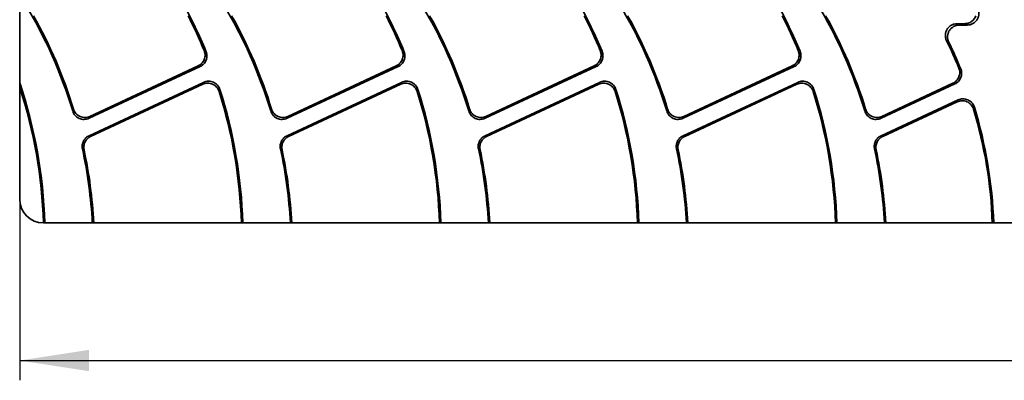
# Model space of a CAD drawing. Units: millimetres. Extents: x -577 to 5644, y -16 to 1848.
# Drawn here: x 176 to 424, y 950 to 1041 of the extents above; entities that cross this region are included whole.
import ezdxf

# ---------------------------------------------------------------- set-up
doc = ezdxf.new("R2010")
doc.units = ezdxf.units.MM
doc.header["$LTSCALE"] = 5
doc.layers.add('FORMAT', color=7, linetype='Continuous')
doc.styles.add('SLDTEXTSTYLE1', font='TXT', dxfattribs={"width": 0.7})
doc.dimstyles.new('SLDDIMSTYLE0', dxfattribs={"dimtxt": 16.965373, "dimasz": 17.5, "dimexe": 0, "dimexo": 0.0625, "dimgap": 4.241343, "dimtad": 2, "dimlfac": 0.5, "dimrnd": 1e-09, "dimzin": 12, "dimdsep": 46, "dimtxsty": 'SLDTEXTSTYLE1', "dimsah": 1, "dimcen": 0.09, "dimadec": 0, "dimazin": 3, "dimtfac": 1, "dimtofl": 0, "dimtmove": 0, "dimatfit": 3, "dimfxl": 0, "dimfrac": 2, "dimtolj": 1, "dimtzin": 12, "dimarcsym": 0})

# ---------------------------------------------------------------- blocks, each defined once
blk = doc.blocks.new('_D')
at = {"layer": 'FORMAT'}
for p, q in [((175.84, 995.48), (175.84, 949.71)), ((1171.84, 995.48), (1171.84, 949.71)), ((175.84, 954.71), (1171.84, 954.71))]:
    blk.add_line(p, q, dxfattribs=at)
for points in [[(175.84, 954.71), (193.34, 952.02), (193.34, 957.4)], [(1171.84, 954.71), (1154.34, 957.4), (1154.34, 952.02)]]:
    blk.add_solid(points, dxfattribs=at)
at = {"layer": 'FORMAT', "insert": (651.96, 978.58), "char_height": 18.521, "attachment_point": 1, "style": 'SLDTEXTSTYLE1'}
blk.add_mtext('498', dxfattribs=at)

msp = doc.modelspace()

# ---------------------------------------------------------------- linework, layer by layer
at = {"color": 7, "linetype": 'Continuous', "lineweight": 35}
for p, q in [((175.844, 1024.896), (175.844, 1044.95)), ((414.463, 1039.825), (412.565, 1039.825)), ((415.048, 1039.475), (413.125, 1039.475)), ((222.426, 1033.025), (222.881, 1032.842)), ((272.426, 1033.025), (272.881, 1032.842)), ((322.426, 1033.025), (322.881, 1032.842)), ((372.426, 1033.025), (372.881, 1032.842)), ((193.345, 1015.92), (221.381, 1028.994)), ((193.562, 1016.408), (220.93, 1029.17)), ((243.345, 1015.92), (271.381, 1028.994)), ((243.562, 1016.408), (270.93, 1029.17)), ((293.345, 1015.92), (321.381, 1028.994)), ((293.562, 1016.408), (320.93, 1029.17)), ((343.345, 1015.92), (371.381, 1028.994)), ((343.562, 1016.408), (370.93, 1029.17)), ((412.994, 1028.614), (413.448, 1028.429)), ((193.353, 1011.511), (222.287, 1025.003)), ((193.753, 1011.311), (222.074, 1024.517)), ((243.353, 1011.511), (272.287, 1025.003)), ((243.753, 1011.311), (272.074, 1024.517)), ((293.353, 1011.511), (322.287, 1025.003)), ((293.753, 1011.311), (322.074, 1024.517)), ((343.353, 1011.511), (372.287, 1025.003)), ((343.753, 1011.311), (372.074, 1024.517)), ((393.345, 1015.92), (411.943, 1024.593)), ((393.562, 1016.408), (411.493, 1024.769)), ((175.844, 995.475), (175.844, 1023.779)), ((393.353, 1011.511), (412.774, 1020.567)), ((393.753, 1011.311), (412.556, 1020.079)), ((192.093, 1007.983), (191.694, 1008.176)), ((242.093, 1007.983), (241.694, 1008.176)), ((292.093, 1007.983), (291.694, 1008.176)), ((342.093, 1007.983), (341.694, 1008.176)), ((392.093, 1007.983), (391.694, 1008.176)), ((181.844, 989.475), (181.835, 989.475)), ((182.185, 989.475), (181.844, 989.475)), ((182.185, 989.475), (194.185, 989.475)), ((194.535, 989.475), (194.185, 989.475)), ((194.535, 989.475), (231.835, 989.475)), ((232.185, 989.475), (231.835, 989.475)), ((232.185, 989.475), (244.185, 989.475)), ((244.535, 989.475), (244.185, 989.475)), ((244.535, 989.475), (281.835, 989.475)), ((282.185, 989.475), (281.835, 989.475)), ((282.185, 989.475), (294.185, 989.475)), ((294.535, 989.475), (294.185, 989.475)), ((294.535, 989.475), (331.835, 989.475)), ((332.185, 989.475), (331.835, 989.475)), ((332.185, 989.475), (344.185, 989.475)), ((344.535, 989.475), (344.185, 989.475)), ((344.535, 989.475), (381.835, 989.475)), ((382.185, 989.475), (381.835, 989.475)), ((382.185, 989.475), (394.185, 989.475)), ((394.535, 989.475), (394.185, 989.475)), ((394.535, 989.475), (421.427, 989.475)), ((421.777, 989.475), (421.427, 989.475)), ((421.777, 989.475), (944.185, 989.475))]:
    msp.add_line(p, q, dxfattribs=at)
at = {"color": 7, "linetype": 'Continuous', "lineweight": 35, "flags": 128}
for points in [[(221.381, 1028.994), (221.181, 1029.072), (220.93, 1029.17)], [(271.381, 1028.994), (271.181, 1029.072), (270.93, 1029.17)], [(321.381, 1028.994), (321.181, 1029.072), (320.93, 1029.17)], [(371.381, 1028.994), (371.181, 1029.072), (370.93, 1029.17)], [(411.943, 1024.593), (411.743, 1024.671), (411.493, 1024.769)], [(193.353, 1011.511), (193.536, 1011.419), (193.753, 1011.311)], [(243.353, 1011.511), (243.536, 1011.419), (243.753, 1011.311)], [(293.353, 1011.511), (293.536, 1011.419), (293.753, 1011.311)], [(343.353, 1011.511), (343.536, 1011.419), (343.753, 1011.311)], [(393.353, 1011.511), (393.536, 1011.419), (393.753, 1011.311)]]:
    msp.add_lwpolyline(points, dxfattribs=at)
at = {"color": 7, "linetype": 'Continuous', "lineweight": 35}
for centre, radius, start, end in [((74.358, 983.028), 120, 16.82611, 31.06584), ((108.247, 985.567), 124, 22.41121, 28.61352), ((124.358, 983.028), 120, 16.82611, 31.06584), ((158.247, 985.567), 124, 22.41121, 28.61352), ((174.358, 983.028), 120, 16.82611, 31.06584), ((208.247, 985.567), 124, 22.41121, 28.61352), ((224.358, 983.028), 120, 16.82611, 31.06584), ((258.247, 985.567), 124, 22.41121, 28.61352), ((274.358, 983.028), 120, 16.82611, 31.06584), ((74.358, 983.028), 120.35, 17.01365, 29.25995), ((108.247, 985.567), 123.65, 22.57003, 27.0773), ((124.358, 983.028), 120.35, 17.01365, 29.25995), ((158.247, 985.567), 123.65, 22.57003, 27.0773), ((174.358, 983.028), 120.35, 17.01365, 29.25995), ((208.247, 985.567), 123.65, 22.57003, 27.0773), ((224.358, 983.028), 120.35, 17.01365, 29.25995), ((258.247, 985.567), 123.65, 22.57003, 27.0773), ((274.358, 983.028), 120.35, 17.01365, 29.25995), ((308.247, 985.567), 113.248, 22.34062, 26.17298), ((308.247, 985.567), 113.598, 22.16755, 25.89715), ((58.247, 985.567), 124, 1.80623, 18.49211), ((58.247, 985.567), 123.65, 1.81135, 18.00094), ((108.247, 985.567), 123.65, 1.81135, 17.4792), ((108.247, 985.567), 124, 1.80623, 17.66816), ((158.247, 985.567), 123.65, 1.81135, 17.4792), ((158.247, 985.567), 124, 1.80623, 17.66816), ((208.247, 985.567), 123.65, 1.81135, 17.4792), ((208.247, 985.567), 124, 1.80623, 17.66816), ((258.247, 985.567), 123.65, 1.81135, 17.4792), ((258.247, 985.567), 124, 1.80623, 17.66816), ((308.247, 985.567), 113.248, 1.97779, 16.76494), ((308.247, 985.567), 113.598, 1.9717, 16.97428), ((74.358, 983.028), 120, 3.08001, 12.09703), ((74.358, 983.028), 120.35, 3.07105, 11.96746), ((124.358, 983.028), 120, 3.08001, 12.09703), ((124.358, 983.028), 120.35, 3.07105, 11.96746), ((174.358, 983.028), 120, 3.08001, 12.09703), ((174.358, 983.028), 120.35, 3.07105, 11.96746), ((224.358, 983.028), 120, 3.08001, 12.09703), ((224.358, 983.028), 120.35, 3.07105, 11.96746), ((274.358, 983.028), 120, 3.08001, 12.09703), ((274.358, 983.028), 120.35, 3.07105, 11.96746), ((181.844, 995.475), 6, 180, 269.91127)]:
    msp.add_arc(centre, radius, start, end, dxfattribs=at)
for points, knots in [([(414.463, 1039.825), (414.776, 1039.825), (415.081, 1039.872), (415.676, 1040.06), (415.955, 1040.199), (416.715, 1040.738), (417.103, 1041.258), (417.302, 1041.851)], [0, 0, 0, 0, 0.25, 0.25, 0.5, 0.5, 1, 1, 1, 1]), ([(417.685, 1043.869), (417.807, 1043.64), (417.898, 1043.4), (418.018, 1042.901), (418.046, 1042.641), (418.035, 1042.129), (417.996, 1041.871), (417.854, 1041.377), (417.752, 1041.141), (417.485, 1040.697), (417.325, 1040.497), (416.956, 1040.139), (416.746, 1039.984), (416.299, 1039.733), (416.056, 1039.636), (415.561, 1039.508), (415.307, 1039.475), (415.048, 1039.475)], [0, 0, 0, 0, 0.125, 0.125, 0.25, 0.25, 0.375, 0.375, 0.5, 0.5, 0.625, 0.625, 0.75, 0.75, 0.875, 0.875, 1, 1, 1, 1]), ([(409.883, 1035.518), (409.77, 1035.748), (409.688, 1035.986), (409.584, 1036.48), (409.564, 1036.737), (409.587, 1037.239), (409.631, 1037.493), (409.781, 1037.975), (409.885, 1038.204), (410.155, 1038.638), (410.315, 1038.833), (410.682, 1039.18), (410.89, 1039.332), (411.331, 1039.574), (411.57, 1039.669), (412.06, 1039.794), (412.309, 1039.825), (412.565, 1039.825)], [0, 0, 0, 0, 0.125, 0.125, 0.25, 0.25, 0.375, 0.375, 0.5, 0.5, 0.625, 0.625, 0.75, 0.75, 0.875, 0.875, 1, 1, 1, 1]), ([(413.125, 1039.475), (412.871, 1039.475), (412.621, 1039.444), (412.133, 1039.32), (411.894, 1039.225), (411.454, 1038.984), (411.246, 1038.833), (410.88, 1038.487), (410.72, 1038.293), (410.45, 1037.862), (410.345, 1037.633), (410.194, 1037.153), (410.149, 1036.9), (410.124, 1036.398), (410.143, 1036.142), (410.245, 1035.649), (410.325, 1035.41), (410.437, 1035.181)], [0, 0, 0, 0, 0.125, 0.125, 0.25, 0.25, 0.375, 0.375, 0.5, 0.5, 0.625, 0.625, 0.75, 0.75, 0.875, 0.875, 1, 1, 1, 1]), ([(412.565, 1039.825), (412.626, 1039.787), (412.687, 1039.749), (412.748, 1039.711), (412.874, 1039.632), (413, 1039.554), (413.125, 1039.475)], [0, 0, 0, 0, 0.0006614614, 0.0006614614, 0.0006614614, 0.0020271005, 0.0020271005, 0.0020271005, 0.0020271005]), ([(415.048, 1039.475), (414.983, 1039.514), (414.918, 1039.553), (414.854, 1039.592), (414.724, 1039.67), (414.594, 1039.747), (414.463, 1039.825)], [0, 0, 0, 0, 0.0006749678, 0.0006749678, 0.0006749678, 0.0020288032, 0.0020288032, 0.0020288032, 0.0020288032]), ([(410.437, 1035.181), (410.313, 1035.257), (410.188, 1035.333), (410.064, 1035.408), (410.003, 1035.445), (409.943, 1035.482), (409.883, 1035.518)], [0, 0, 0, 0, 0.001364979, 0.001364979, 0.001364979, 0.0020261185, 0.0020261185, 0.0020261185, 0.0020261185]), ([(220.93, 1029.17), (221.278, 1029.332), (221.588, 1029.557), (221.98, 1029.974), (222.096, 1030.124), (222.298, 1030.445), (222.385, 1030.618), (222.592, 1031.149), (222.661, 1031.532), (222.652, 1032.29), (222.574, 1032.671), (222.426, 1033.025)], [0, 0, 0, 0, 0.25, 0.25, 0.375, 0.375, 0.5, 0.5, 0.75, 0.75, 1, 1, 1, 1]), ([(222.881, 1032.842), (223.027, 1032.488), (223.103, 1032.113), (223.11, 1031.541), (223.094, 1031.353), (223.026, 1030.98), (222.974, 1030.794), (222.767, 1030.264), (222.56, 1029.936), (222.042, 1029.384), (221.729, 1029.156), (221.381, 1028.994)], [0, 0, 0, 0, 0.25, 0.25, 0.375, 0.375, 0.5, 0.5, 0.75, 0.75, 1, 1, 1, 1]), ([(270.93, 1029.17), (271.278, 1029.332), (271.588, 1029.557), (271.98, 1029.974), (272.096, 1030.124), (272.298, 1030.445), (272.385, 1030.618), (272.592, 1031.149), (272.661, 1031.532), (272.652, 1032.29), (272.574, 1032.671), (272.426, 1033.025)], [0, 0, 0, 0, 0.25, 0.25, 0.375, 0.375, 0.5, 0.5, 0.75, 0.75, 1, 1, 1, 1]), ([(272.881, 1032.842), (273.027, 1032.488), (273.103, 1032.113), (273.11, 1031.541), (273.094, 1031.353), (273.026, 1030.98), (272.974, 1030.794), (272.767, 1030.264), (272.56, 1029.936), (272.042, 1029.384), (271.729, 1029.156), (271.381, 1028.994)], [0, 0, 0, 0, 0.25, 0.25, 0.375, 0.375, 0.5, 0.5, 0.75, 0.75, 1, 1, 1, 1]), ([(320.93, 1029.17), (321.278, 1029.332), (321.588, 1029.557), (321.98, 1029.974), (322.096, 1030.124), (322.298, 1030.445), (322.385, 1030.618), (322.592, 1031.149), (322.661, 1031.532), (322.652, 1032.29), (322.574, 1032.671), (322.426, 1033.025)], [0, 0, 0, 0, 0.25, 0.25, 0.375, 0.375, 0.5, 0.5, 0.75, 0.75, 1, 1, 1, 1]), ([(322.881, 1032.842), (323.027, 1032.488), (323.103, 1032.113), (323.11, 1031.541), (323.094, 1031.353), (323.026, 1030.98), (322.974, 1030.794), (322.767, 1030.264), (322.56, 1029.936), (322.042, 1029.384), (321.729, 1029.156), (321.381, 1028.994)], [0, 0, 0, 0, 0.25, 0.25, 0.375, 0.375, 0.5, 0.5, 0.75, 0.75, 1, 1, 1, 1]), ([(370.93, 1029.17), (371.278, 1029.332), (371.588, 1029.557), (371.98, 1029.974), (372.096, 1030.124), (372.298, 1030.445), (372.385, 1030.618), (372.592, 1031.149), (372.661, 1031.532), (372.652, 1032.29), (372.574, 1032.671), (372.426, 1033.025)], [0, 0, 0, 0, 0.25, 0.25, 0.375, 0.375, 0.5, 0.5, 0.75, 0.75, 1, 1, 1, 1]), ([(372.881, 1032.842), (373.027, 1032.488), (373.103, 1032.113), (373.11, 1031.541), (373.094, 1031.353), (373.026, 1030.98), (372.974, 1030.794), (372.767, 1030.264), (372.56, 1029.936), (372.042, 1029.384), (371.729, 1029.156), (371.381, 1028.994)], [0, 0, 0, 0, 0.25, 0.25, 0.375, 0.375, 0.5, 0.5, 0.75, 0.75, 1, 1, 1, 1]), ([(411.493, 1024.769), (411.84, 1024.931), (412.15, 1025.155), (412.541, 1025.571), (412.656, 1025.721), (412.859, 1026.04), (412.946, 1026.213), (413.153, 1026.742), (413.223, 1027.124), (413.216, 1027.879), (413.14, 1028.259), (412.994, 1028.614)], [0, 0, 0, 0, 0.25, 0.25, 0.375, 0.375, 0.5, 0.5, 0.75, 0.75, 1, 1, 1, 1]), ([(413.448, 1028.429), (413.592, 1028.075), (413.666, 1027.701), (413.671, 1027.131), (413.654, 1026.943), (413.586, 1026.572), (413.533, 1026.387), (413.395, 1026.034), (413.31, 1025.866), (413.107, 1025.546), (412.99, 1025.394), (412.602, 1024.982), (412.289, 1024.754), (411.943, 1024.593)], [0, 0, 0, 0, 0.25, 0.25, 0.375, 0.375, 0.5, 0.5, 0.625, 0.625, 0.75, 0.75, 1, 1, 1, 1]), ([(222.074, 1024.517), (222.115, 1024.611), (222.156, 1024.705), (222.198, 1024.799), (222.227, 1024.867), (222.257, 1024.935), (222.287, 1025.003)], [0, 0, 0, 0, 0.0011705446, 0.0011705446, 0.0011705446, 0.0020175043, 0.0020175043, 0.0020175043, 0.0020175043]), ([(226.187, 1022.706), (226.123, 1022.911), (226.038, 1023.104), (225.83, 1023.472), (225.704, 1023.647), (225.281, 1024.121), (224.928, 1024.377), (224.349, 1024.632), (224.144, 1024.697), (223.727, 1024.782), (223.517, 1024.801), (223.093, 1024.796), (222.879, 1024.77), (222.468, 1024.676), (222.268, 1024.608), (222.074, 1024.517)], [0, 0, 0, 0, 0.125, 0.125, 0.25, 0.25, 0.5, 0.5, 0.625, 0.625, 0.75, 0.75, 0.875, 0.875, 1, 1, 1, 1]), ([(222.287, 1025.003), (222.481, 1025.093), (222.68, 1025.161), (223.091, 1025.256), (223.305, 1025.282), (223.939, 1025.29), (224.365, 1025.203), (224.944, 1024.95), (225.13, 1024.843), (225.474, 1024.594), (225.63, 1024.453), (225.913, 1024.138), (226.039, 1023.964), (226.248, 1023.598), (226.333, 1023.405), (226.398, 1023.201)], [0, 0, 0, 0, 0.125, 0.125, 0.25, 0.25, 0.5, 0.5, 0.625, 0.625, 0.75, 0.75, 0.875, 0.875, 1, 1, 1, 1]), ([(272.074, 1024.517), (272.115, 1024.611), (272.156, 1024.705), (272.198, 1024.799), (272.227, 1024.867), (272.257, 1024.935), (272.287, 1025.003)], [0, 0, 0, 0, 0.0011705446, 0.0011705446, 0.0011705446, 0.0020175043, 0.0020175043, 0.0020175043, 0.0020175043]), ([(276.187, 1022.706), (276.123, 1022.911), (276.038, 1023.104), (275.83, 1023.472), (275.704, 1023.647), (275.281, 1024.121), (274.928, 1024.377), (274.349, 1024.632), (274.144, 1024.697), (273.727, 1024.782), (273.517, 1024.801), (273.093, 1024.796), (272.879, 1024.77), (272.468, 1024.676), (272.268, 1024.608), (272.074, 1024.517)], [0, 0, 0, 0, 0.125, 0.125, 0.25, 0.25, 0.5, 0.5, 0.625, 0.625, 0.75, 0.75, 0.875, 0.875, 1, 1, 1, 1]), ([(272.287, 1025.003), (272.481, 1025.093), (272.68, 1025.161), (273.091, 1025.256), (273.305, 1025.282), (273.939, 1025.29), (274.365, 1025.203), (274.944, 1024.95), (275.13, 1024.843), (275.474, 1024.594), (275.63, 1024.453), (275.913, 1024.138), (276.039, 1023.964), (276.248, 1023.598), (276.333, 1023.405), (276.398, 1023.201)], [0, 0, 0, 0, 0.125, 0.125, 0.25, 0.25, 0.5, 0.5, 0.625, 0.625, 0.75, 0.75, 0.875, 0.875, 1, 1, 1, 1]), ([(322.074, 1024.517), (322.115, 1024.611), (322.156, 1024.705), (322.198, 1024.799), (322.227, 1024.867), (322.257, 1024.935), (322.287, 1025.003)], [0, 0, 0, 0, 0.0011705446, 0.0011705446, 0.0011705446, 0.0020175043, 0.0020175043, 0.0020175043, 0.0020175043]), ([(326.187, 1022.706), (326.123, 1022.911), (326.038, 1023.104), (325.83, 1023.472), (325.704, 1023.647), (325.281, 1024.121), (324.928, 1024.377), (324.349, 1024.632), (324.144, 1024.697), (323.727, 1024.782), (323.517, 1024.801), (323.093, 1024.796), (322.879, 1024.77), (322.468, 1024.676), (322.268, 1024.608), (322.074, 1024.517)], [0, 0, 0, 0, 0.125, 0.125, 0.25, 0.25, 0.5, 0.5, 0.625, 0.625, 0.75, 0.75, 0.875, 0.875, 1, 1, 1, 1]), ([(322.287, 1025.003), (322.481, 1025.093), (322.68, 1025.161), (323.091, 1025.256), (323.305, 1025.282), (323.939, 1025.29), (324.365, 1025.203), (324.944, 1024.95), (325.13, 1024.843), (325.474, 1024.594), (325.63, 1024.453), (325.913, 1024.138), (326.039, 1023.964), (326.248, 1023.598), (326.333, 1023.405), (326.398, 1023.201)], [0, 0, 0, 0, 0.125, 0.125, 0.25, 0.25, 0.5, 0.5, 0.625, 0.625, 0.75, 0.75, 0.875, 0.875, 1, 1, 1, 1]), ([(372.074, 1024.517), (372.115, 1024.611), (372.156, 1024.705), (372.198, 1024.799), (372.227, 1024.867), (372.257, 1024.935), (372.287, 1025.003)], [0, 0, 0, 0, 0.0011705446, 0.0011705446, 0.0011705446, 0.0020175043, 0.0020175043, 0.0020175043, 0.0020175043]), ([(376.187, 1022.706), (376.123, 1022.911), (376.038, 1023.104), (375.83, 1023.472), (375.704, 1023.647), (375.281, 1024.121), (374.928, 1024.377), (374.349, 1024.632), (374.144, 1024.697), (373.727, 1024.782), (373.517, 1024.801), (373.093, 1024.796), (372.879, 1024.77), (372.468, 1024.676), (372.268, 1024.608), (372.074, 1024.517)], [0, 0, 0, 0, 0.125, 0.125, 0.25, 0.25, 0.5, 0.5, 0.625, 0.625, 0.75, 0.75, 0.875, 0.875, 1, 1, 1, 1]), ([(372.287, 1025.003), (372.481, 1025.093), (372.68, 1025.161), (373.091, 1025.256), (373.305, 1025.282), (373.939, 1025.29), (374.365, 1025.203), (374.944, 1024.95), (375.13, 1024.843), (375.474, 1024.594), (375.63, 1024.453), (375.913, 1024.138), (376.039, 1023.964), (376.248, 1023.598), (376.333, 1023.405), (376.398, 1023.201)], [0, 0, 0, 0, 0.125, 0.125, 0.25, 0.25, 0.5, 0.5, 0.625, 0.625, 0.75, 0.75, 0.875, 0.875, 1, 1, 1, 1]), ([(412.556, 1020.079), (412.599, 1020.174), (412.641, 1020.268), (412.683, 1020.363), (412.713, 1020.431), (412.744, 1020.499), (412.774, 1020.567)], [0, 0, 0, 0, 0.0011740506, 0.0011740506, 0.0011740506, 0.0020177514, 0.0020177514, 0.0020177514, 0.0020177514]), ([(416.681, 1018.233), (416.619, 1018.439), (416.536, 1018.635), (416.329, 1019.008), (416.204, 1019.186), (415.783, 1019.667), (415.429, 1019.928), (414.847, 1020.188), (414.641, 1020.255), (414.222, 1020.342), (414.01, 1020.363), (413.582, 1020.359), (413.367, 1020.333), (412.953, 1020.239), (412.752, 1020.17), (412.556, 1020.079)], [0, 0, 0, 0, 0.125, 0.125, 0.25, 0.25, 0.5, 0.5, 0.625, 0.625, 0.75, 0.75, 0.875, 0.875, 1, 1, 1, 1]), ([(412.774, 1020.567), (412.969, 1020.658), (413.17, 1020.727), (413.585, 1020.821), (413.8, 1020.846), (414.439, 1020.853), (414.867, 1020.764), (415.449, 1020.504), (415.636, 1020.396), (415.98, 1020.143), (416.136, 1019.999), (416.418, 1019.679), (416.543, 1019.502), (416.749, 1019.132), (416.833, 1018.937), (416.895, 1018.731)], [0, 0, 0, 0, 0.125, 0.125, 0.25, 0.25, 0.5, 0.5, 0.625, 0.625, 0.75, 0.75, 0.875, 0.875, 1, 1, 1, 1]), ([(193.345, 1015.92), (193.149, 1015.829), (192.948, 1015.76), (192.533, 1015.666), (192.317, 1015.641), (191.677, 1015.635), (191.248, 1015.724), (190.666, 1015.985), (190.479, 1016.094), (190.135, 1016.348), (189.978, 1016.492), (189.697, 1016.813), (189.572, 1016.991), (189.366, 1017.362), (189.283, 1017.557), (189.221, 1017.764)], [0, 0, 0, 0, 0.125, 0.125, 0.25, 0.25, 0.5, 0.5, 0.625, 0.625, 0.75, 0.75, 0.875, 0.875, 1, 1, 1, 1]), ([(189.441, 1018.242), (189.504, 1018.036), (189.588, 1017.841), (189.795, 1017.47), (189.92, 1017.293), (190.343, 1016.814), (190.695, 1016.555), (191.277, 1016.297), (191.482, 1016.231), (191.901, 1016.144), (192.112, 1016.124), (192.538, 1016.128), (192.753, 1016.154), (193.166, 1016.248), (193.367, 1016.317), (193.562, 1016.408)], [0, 0, 0, 0, 0.125, 0.125, 0.25, 0.25, 0.5, 0.5, 0.625, 0.625, 0.75, 0.75, 0.875, 0.875, 1, 1, 1, 1]), ([(243.345, 1015.92), (243.149, 1015.829), (242.948, 1015.76), (242.533, 1015.666), (242.317, 1015.641), (241.677, 1015.635), (241.248, 1015.724), (240.666, 1015.985), (240.479, 1016.094), (240.135, 1016.348), (239.978, 1016.492), (239.697, 1016.813), (239.572, 1016.991), (239.366, 1017.362), (239.283, 1017.557), (239.221, 1017.764)], [0, 0, 0, 0, 0.125, 0.125, 0.25, 0.25, 0.5, 0.5, 0.625, 0.625, 0.75, 0.75, 0.875, 0.875, 1, 1, 1, 1]), ([(239.441, 1018.242), (239.504, 1018.036), (239.588, 1017.841), (239.795, 1017.47), (239.92, 1017.293), (240.343, 1016.814), (240.695, 1016.555), (241.277, 1016.297), (241.482, 1016.231), (241.901, 1016.144), (242.112, 1016.124), (242.538, 1016.128), (242.753, 1016.154), (243.166, 1016.248), (243.367, 1016.317), (243.562, 1016.408)], [0, 0, 0, 0, 0.125, 0.125, 0.25, 0.25, 0.5, 0.5, 0.625, 0.625, 0.75, 0.75, 0.875, 0.875, 1, 1, 1, 1]), ([(293.345, 1015.92), (293.149, 1015.829), (292.948, 1015.76), (292.533, 1015.666), (292.317, 1015.641), (291.677, 1015.635), (291.248, 1015.724), (290.666, 1015.985), (290.479, 1016.094), (290.135, 1016.348), (289.978, 1016.492), (289.697, 1016.813), (289.572, 1016.991), (289.366, 1017.362), (289.283, 1017.557), (289.221, 1017.764)], [0, 0, 0, 0, 0.125, 0.125, 0.25, 0.25, 0.5, 0.5, 0.625, 0.625, 0.75, 0.75, 0.875, 0.875, 1, 1, 1, 1]), ([(289.441, 1018.242), (289.504, 1018.036), (289.588, 1017.841), (289.795, 1017.47), (289.92, 1017.293), (290.343, 1016.814), (290.695, 1016.555), (291.277, 1016.297), (291.482, 1016.231), (291.901, 1016.144), (292.112, 1016.124), (292.538, 1016.128), (292.753, 1016.154), (293.166, 1016.248), (293.367, 1016.317), (293.562, 1016.408)], [0, 0, 0, 0, 0.125, 0.125, 0.25, 0.25, 0.5, 0.5, 0.625, 0.625, 0.75, 0.75, 0.875, 0.875, 1, 1, 1, 1]), ([(343.345, 1015.92), (343.149, 1015.829), (342.948, 1015.76), (342.533, 1015.666), (342.317, 1015.641), (341.677, 1015.635), (341.248, 1015.724), (340.666, 1015.985), (340.479, 1016.094), (340.135, 1016.348), (339.978, 1016.492), (339.697, 1016.813), (339.572, 1016.991), (339.366, 1017.362), (339.283, 1017.557), (339.221, 1017.764)], [0, 0, 0, 0, 0.125, 0.125, 0.25, 0.25, 0.5, 0.5, 0.625, 0.625, 0.75, 0.75, 0.875, 0.875, 1, 1, 1, 1]), ([(339.441, 1018.242), (339.504, 1018.036), (339.588, 1017.841), (339.795, 1017.47), (339.92, 1017.293), (340.343, 1016.814), (340.695, 1016.555), (341.277, 1016.297), (341.482, 1016.231), (341.901, 1016.144), (342.112, 1016.124), (342.538, 1016.128), (342.753, 1016.154), (343.166, 1016.248), (343.367, 1016.317), (343.562, 1016.408)], [0, 0, 0, 0, 0.125, 0.125, 0.25, 0.25, 0.5, 0.5, 0.625, 0.625, 0.75, 0.75, 0.875, 0.875, 1, 1, 1, 1]), ([(393.345, 1015.92), (393.149, 1015.829), (392.948, 1015.76), (392.533, 1015.666), (392.317, 1015.641), (391.677, 1015.635), (391.248, 1015.724), (390.666, 1015.985), (390.479, 1016.094), (390.135, 1016.348), (389.978, 1016.492), (389.697, 1016.813), (389.572, 1016.991), (389.366, 1017.362), (389.283, 1017.557), (389.221, 1017.764)], [0, 0, 0, 0, 0.125, 0.125, 0.25, 0.25, 0.5, 0.5, 0.625, 0.625, 0.75, 0.75, 0.875, 0.875, 1, 1, 1, 1]), ([(389.441, 1018.242), (389.504, 1018.036), (389.588, 1017.841), (389.795, 1017.47), (389.92, 1017.293), (390.343, 1016.814), (390.695, 1016.555), (391.277, 1016.297), (391.482, 1016.231), (391.901, 1016.144), (392.112, 1016.124), (392.538, 1016.128), (392.753, 1016.154), (393.166, 1016.248), (393.367, 1016.317), (393.562, 1016.408)], [0, 0, 0, 0, 0.125, 0.125, 0.25, 0.25, 0.5, 0.5, 0.625, 0.625, 0.75, 0.75, 0.875, 0.875, 1, 1, 1, 1]), ([(193.562, 1016.408), (193.519, 1016.312), (193.477, 1016.217), (193.434, 1016.121), (193.404, 1016.054), (193.374, 1015.987), (193.345, 1015.92)], [0, 0, 0, 0, 0.0011879302, 0.0011879302, 0.0011879302, 0.0020177335, 0.0020177335, 0.0020177335, 0.0020177335]), ([(243.562, 1016.408), (243.519, 1016.312), (243.477, 1016.217), (243.434, 1016.121), (243.404, 1016.054), (243.374, 1015.987), (243.345, 1015.92)], [0, 0, 0, 0, 0.0011879302, 0.0011879302, 0.0011879302, 0.0020177335, 0.0020177335, 0.0020177335, 0.0020177335]), ([(293.562, 1016.408), (293.519, 1016.312), (293.477, 1016.217), (293.434, 1016.121), (293.404, 1016.054), (293.374, 1015.987), (293.345, 1015.92)], [0, 0, 0, 0, 0.0011879302, 0.0011879302, 0.0011879302, 0.0020177335, 0.0020177335, 0.0020177335, 0.0020177335]), ([(343.562, 1016.408), (343.519, 1016.312), (343.477, 1016.217), (343.434, 1016.121), (343.404, 1016.054), (343.374, 1015.987), (343.345, 1015.92)], [0, 0, 0, 0, 0.0011879302, 0.0011879302, 0.0011879302, 0.0020177335, 0.0020177335, 0.0020177335, 0.0020177335]), ([(393.562, 1016.408), (393.519, 1016.312), (393.477, 1016.217), (393.434, 1016.121), (393.404, 1016.054), (393.374, 1015.987), (393.345, 1015.92)], [0, 0, 0, 0, 0.0011879302, 0.0011879302, 0.0011879302, 0.0020177335, 0.0020177335, 0.0020177335, 0.0020177335]), ([(191.694, 1008.176), (191.623, 1008.507), (191.608, 1008.84), (191.692, 1009.511), (191.789, 1009.831), (192.09, 1010.436), (192.287, 1010.706), (192.771, 1011.178), (193.046, 1011.368), (193.353, 1011.511)], [0, 0, 0, 0, 0.25, 0.25, 0.5, 0.5, 0.75, 0.75, 1, 1, 1, 1]), ([(193.753, 1011.311), (193.447, 1011.168), (193.173, 1010.979), (192.689, 1010.509), (192.492, 1010.24), (192.191, 1009.635), (192.094, 1009.316), (192.009, 1008.647), (192.023, 1008.313), (192.093, 1007.983)], [0, 0, 0, 0, 0.25, 0.25, 0.5, 0.5, 0.75, 0.75, 1, 1, 1, 1]), ([(241.694, 1008.176), (241.623, 1008.507), (241.608, 1008.84), (241.692, 1009.511), (241.789, 1009.831), (242.09, 1010.436), (242.287, 1010.706), (242.771, 1011.178), (243.046, 1011.368), (243.353, 1011.511)], [0, 0, 0, 0, 0.25, 0.25, 0.5, 0.5, 0.75, 0.75, 1, 1, 1, 1]), ([(243.753, 1011.311), (243.447, 1011.168), (243.173, 1010.979), (242.689, 1010.509), (242.492, 1010.24), (242.191, 1009.635), (242.094, 1009.316), (242.009, 1008.647), (242.023, 1008.313), (242.093, 1007.983)], [0, 0, 0, 0, 0.25, 0.25, 0.5, 0.5, 0.75, 0.75, 1, 1, 1, 1]), ([(291.694, 1008.176), (291.623, 1008.507), (291.608, 1008.84), (291.692, 1009.511), (291.789, 1009.831), (292.09, 1010.436), (292.287, 1010.706), (292.771, 1011.178), (293.046, 1011.368), (293.353, 1011.511)], [0, 0, 0, 0, 0.25, 0.25, 0.5, 0.5, 0.75, 0.75, 1, 1, 1, 1]), ([(293.753, 1011.311), (293.447, 1011.168), (293.173, 1010.979), (292.689, 1010.509), (292.492, 1010.24), (292.191, 1009.635), (292.094, 1009.316), (292.009, 1008.647), (292.023, 1008.313), (292.093, 1007.983)], [0, 0, 0, 0, 0.25, 0.25, 0.5, 0.5, 0.75, 0.75, 1, 1, 1, 1]), ([(341.694, 1008.176), (341.623, 1008.507), (341.608, 1008.84), (341.692, 1009.511), (341.789, 1009.831), (342.09, 1010.436), (342.287, 1010.706), (342.771, 1011.178), (343.046, 1011.368), (343.353, 1011.511)], [0, 0, 0, 0, 0.25, 0.25, 0.5, 0.5, 0.75, 0.75, 1, 1, 1, 1]), ([(343.753, 1011.311), (343.447, 1011.168), (343.173, 1010.979), (342.689, 1010.509), (342.492, 1010.24), (342.191, 1009.635), (342.094, 1009.316), (342.009, 1008.647), (342.023, 1008.313), (342.093, 1007.983)], [0, 0, 0, 0, 0.25, 0.25, 0.5, 0.5, 0.75, 0.75, 1, 1, 1, 1]), ([(391.694, 1008.176), (391.623, 1008.507), (391.608, 1008.84), (391.692, 1009.511), (391.789, 1009.831), (392.09, 1010.436), (392.287, 1010.706), (392.771, 1011.178), (393.046, 1011.368), (393.353, 1011.511)], [0, 0, 0, 0, 0.25, 0.25, 0.5, 0.5, 0.75, 0.75, 1, 1, 1, 1]), ([(393.753, 1011.311), (393.447, 1011.168), (393.173, 1010.979), (392.689, 1010.509), (392.492, 1010.24), (392.191, 1009.635), (392.094, 1009.316), (392.009, 1008.647), (392.023, 1008.313), (392.093, 1007.983)], [0, 0, 0, 0, 0.25, 0.25, 0.5, 0.5, 0.75, 0.75, 1, 1, 1, 1])]:
    msp.add_open_spline(points, degree=3, knots=knots, dxfattribs=at)
for points in [[(175.844, 1024.896), (175.844, 1024.528), (175.844, 1024.156), (175.844, 1023.779)], [(226.398, 1023.201), (226.328, 1023.036), (226.258, 1022.871), (226.187, 1022.706)], [(276.398, 1023.201), (276.328, 1023.036), (276.258, 1022.871), (276.187, 1022.706)], [(326.398, 1023.201), (326.328, 1023.036), (326.258, 1022.871), (326.187, 1022.706)], [(376.398, 1023.201), (376.328, 1023.036), (376.258, 1022.871), (376.187, 1022.706)], [(189.221, 1017.764), (189.295, 1017.923), (189.368, 1018.083), (189.441, 1018.242)], [(239.221, 1017.764), (239.295, 1017.923), (239.368, 1018.083), (239.441, 1018.242)], [(289.221, 1017.764), (289.295, 1017.923), (289.368, 1018.083), (289.441, 1018.242)], [(339.221, 1017.764), (339.295, 1017.923), (339.368, 1018.083), (339.441, 1018.242)], [(389.221, 1017.764), (389.295, 1017.923), (389.368, 1018.083), (389.441, 1018.242)], [(416.895, 1018.731), (416.824, 1018.565), (416.753, 1018.399), (416.681, 1018.233)]]:
    msp.add_open_spline(points, degree=3, dxfattribs=at)

# ---------------------------------------------------------------- dimensions: what is measured, and where the dimension line sits
at = {"layer": 'FORMAT'}
dim = msp.add_linear_dim(base=(1171.844, 954.708), p1=(175.844, 995.475), p2=(1171.844, 995.475), dimstyle='SLDDIMSTYLE0', dxfattribs=at)
dim.commit()
dim.dimension.update_dxf_attribs({"geometry": '_D', "text_midpoint": (668.214, 954.708), "dimtype": 160})

doc.saveas('drawing.dxf')
